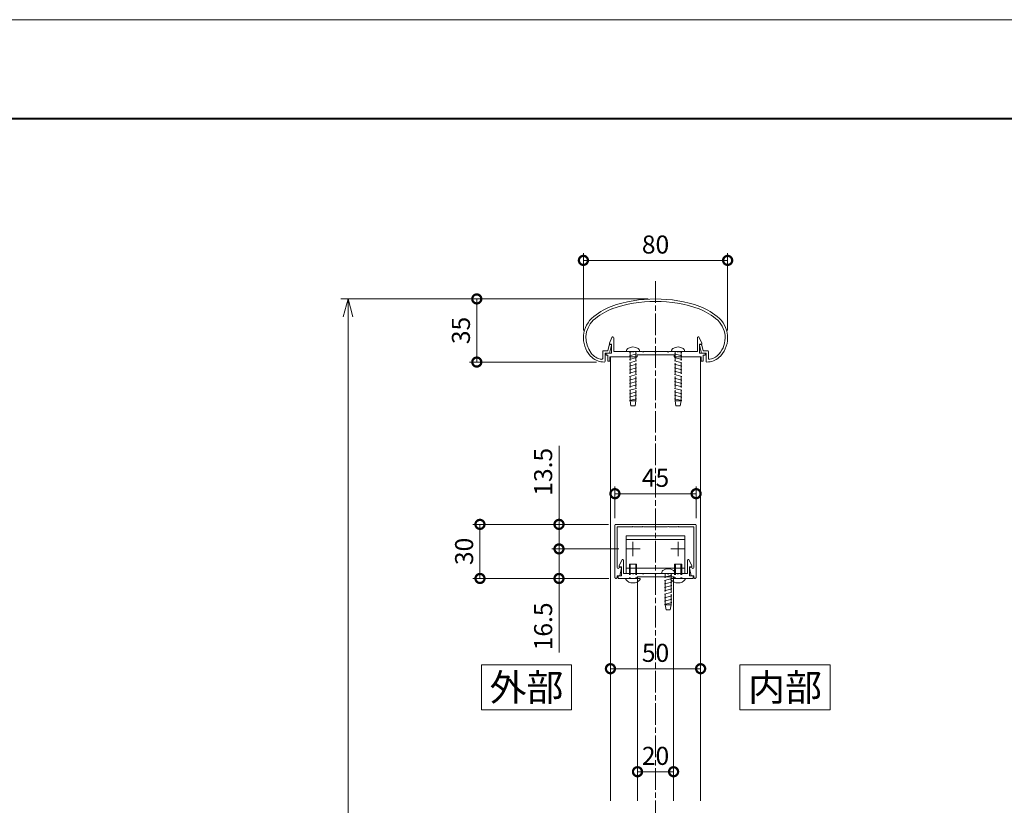
# Model space of a CAD drawing. Units: millimetres. Extents: x 0 to 9675, y 0 to 3503.
# Drawn here: x 6008 to 6554, y 3068 to 3503 of the extents above; entities that cross this region are included whole.
import ezdxf
from ezdxf.enums import TextEntityAlignment as Align

# ---------------------------------------------------------------- set-up
doc = ezdxf.new("R2010")
doc.units = ezdxf.units.MM
doc.linetypes.add('AM_ISO02W050', pattern=[7.5, 6, -1.5])
doc.linetypes.add('AM_ISO08W050', pattern=[18, 12, -1.5, 3, -1.5])
for name, color, linetype, lineweight in [('AM_0', 7, 'Continuous', 18), ('AM_1', 14, 'Continuous', 40), ('AM_3', 6, 'AM_ISO02W050', 9), ('AM_5', 3, 'Continuous', 9), ('AM_7', 4, 'AM_ISO08W050', 9)]:
    doc.layers.add(name, color=color, linetype=linetype, lineweight=lineweight)
doc.styles.add('ゴシック', font='txt')
doc.dimstyles.new('VF$0', dxfattribs={"dimtxt": 10, "dimasz": 10, "dimexe": 4, "dimexo": 4, "dimgap": 2.5, "dimtad": 3, "dimdsep": 46, "dimtxsty": 'ゴシック', "dimblk": 'DOTSMALL', "dimcen": 0, "dimclrd": 256, "dimclre": 256, "dimclrt": 2, "dimadec": 0, "dimazin": 2, "dimtp": 0.1, "dimtm": 0.1, "dimtfac": 0.71, "dimtmove": 0, "dimatfit": 3, "dimldrblk": 'OPEN30', "dimfxl": 1, "dimtfill": 1, "dimtfillclr": 256, "dimlwd": -1, "dimlwe": -1, "dimarcsym": 0})

# ---------------------------------------------------------------- blocks, each defined once
blk = doc.blocks.new('A2枠（1：4）DL用 New')
at = {"layer": 'AM_0'}
blk.add_line((-1191.22, 837.7), (1184.78, 837.7), dxfattribs=at)
at = {"layer": 'AM_1'}
blk.add_line((-1101.22, 782.9), (1094.78, 782.9), dxfattribs=at)
blk = doc.blocks.new('EX-1063')
at = {"layer": 'AM_0'}
for p, q in [((-26.43, -28.67), (-25.71, -25.63)), ((-25.46, -29.97), (-24.37, -25.65)), ((-25.23, -25.27), (-24.65, -25.27)), ((25.44, -29.97), (24.35, -25.65)), ((25.21, -25.27), (24.64, -25.27)), ((26.42, -28.67), (25.7, -25.63)), ((-29.31, -28.67), (-29.31, -32.98)), ((-29.31, -28.67), (-26.43, -28.67)), ((-28.01, -29.97), (-28.01, -34.45)), ((-28.01, -29.97), (-25.46, -29.97)), ((27.99, -29.97), (25.44, -29.97)), ((28.79, -28.67), (26.42, -28.67)), ((27.99, -29.97), (27.99, -34.45)), ((29.29, -29.17), (29.29, -32.98))]:
    blk.add_line(p, q, dxfattribs=at)
for centre, radius, start, end in [((-0.01, -74.97), 75, 70.8259, 109.1741), ((-9.36, -41.1), 40, 112.4527, 130.7619), ((-9.36, -41.1), 38.6, 112.5113, 130.6971), ((-0.01, -74.97), 73.6, 70.8573, 109.1424), ((9.35, -41.1), 38.6, 49.3029, 67.4882), ((9.35, -41.1), 40, 49.2381, 67.5473), ((-25.01, -21.54), 15, 134.2817, 227.1335), ((24.99, -21.54), 15, 312.8665, 45.7183), ((-25.01, -21.54), 13.6, 134.4603, 218.711), ((24.99, -21.54), 13.6, 312.9783, 45.5398), ((-25.23, -25.77), 0.5, 90, 164.0549), ((-24.65, -25.57), 0.3, 344.0549, 90), ((24.64, -25.57), 0.3, 90, 195.9451), ((25.21, -25.77), 0.5, 15.9451, 90), ((-28.69, -24.95), 8.6, 216.2864, 262.0521), ((-28.69, -24.95), 10, 229.2745, 271.0856), ((28.67, -24.95), 10, 268.9144, 310.7255), ((28.79, -29.17), 0.5, 0, 89.9999), ((28.67, -24.95), 8.6, 277.945, 310.5536), ((-29.81, -32.98), 0.5, 262.0521, 0), ((-28.51, -34.45), 0.5, 271.0856, 0), ((28.49, -34.45), 0.5, 180, 268.9144), ((29.79, -32.98), 0.5, 180, 277.9479)]:
    blk.add_arc(centre, radius, start, end, dxfattribs=at)
blk = doc.blocks.new('_DotSmall')
at = {"color": 0, "linetype": 'ByBlock', "const_width": 0.5}
blk.add_lwpolyline([(-0.0625, 0, 1), (0.0625, 0, 1)], format="xyb", close=True, dxfattribs=at)
blk = doc.blocks.new('*D277')
at = {"layer": 'AM_5', "transparency": 16777216}
for p, q in [((6320.73, 3330.89), (6320.73, 3373.85)), ((6320.73, 3369.85), (6400.73, 3369.85)), ((6400.73, 3330.89), (6400.73, 3373.85))]:
    blk.add_line(p, q, dxfattribs=at)
at = {"layer": 'Defpoints', "color": 0, "transparency": 16777216}
for p in [(6400.73, 3369.85), (6320.73, 3326.89), (6400.73, 3326.89)]:
    blk.add_point(p, dxfattribs=at)
at = {"layer": 'AM_5', "transparency": 16777216, "xscale": 10, "yscale": 10, "zscale": 10, "rotation": 180}
blk.add_blockref('_DotSmall', (6320.73, 3369.85), dxfattribs=at)
at = {"layer": 'AM_5', "transparency": 16777216, "xscale": 10, "yscale": 10, "zscale": 10}
blk.add_blockref('_DotSmall', (6400.73, 3369.85), dxfattribs=at)
at = {"layer": 'AM_5', "color": 2, "transparency": 16777216, "insert": (6360.73, 3377.35), "char_height": 10, "attachment_point": 5, "style": 'ゴシック', "bg_fill": 3, "box_fill_scale": 1.1, "bg_fill_color": 256, "bg_fill_true_color": 13158600, "bg_fill_transparency": 0}
blk.add_mtext('80', dxfattribs=at)
blk = doc.blocks.new('_Open30')
at = {"color": 0, "linetype": 'ByBlock', "lineweight": -2}
for p, q in [((-1, 0.268), (0, 0)), ((0, 0), (-1, -0.268)), ((0, 0), (-1, 0))]:
    blk.add_line(p, q, dxfattribs=at)
blk = doc.blocks.new('*D278')
at = {"layer": 'AM_5', "transparency": 16777216}
for p, q in [((6356.73, 3348.49), (6257.61, 3348.49)), ((6261.61, 3348.49), (6261.61, 3313.48)), ((6328.05, 3313.48), (6257.61, 3313.48))]:
    blk.add_line(p, q, dxfattribs=at)
at = {"layer": 'Defpoints', "color": 0, "transparency": 16777216}
for p in [(6360.73, 3348.49), (6261.61, 3313.48), (6332.05, 3313.48)]:
    blk.add_point(p, dxfattribs=at)
at = {"layer": 'AM_5', "transparency": 16777216, "xscale": 10, "yscale": 10, "zscale": 10}
for p, rotation in [((6261.61, 3348.49), 90), ((6261.61, 3313.48), 270)]:
    blk.add_blockref('_DotSmall', p, dxfattribs=dict(at, rotation=rotation))
at = {"layer": 'AM_5', "color": 2, "transparency": 16777216, "insert": (6254.11, 3330.99), "char_height": 10, "attachment_point": 5, "rotation": 90, "style": 'ゴシック', "bg_fill": 3, "box_fill_scale": 1.1, "bg_fill_color": 256, "bg_fill_true_color": 13158600, "bg_fill_transparency": 0}
blk.add_mtext('35', dxfattribs=at)
blk = doc.blocks.new('*D280')
at = {"layer": 'AM_5', "transparency": 16777216}
blk.add_line((6385.73, 3143.47), (6335.73, 3143.47), dxfattribs=at)
at = {"layer": 'Defpoints', "color": 0, "transparency": 16777216}
for p in [(6335.73, 3194.14), (6385.73, 3194.14), (6335.73, 3143.47)]:
    blk.add_point(p, dxfattribs=at)
at = {"layer": 'AM_5', "transparency": 16777216, "xscale": 10, "yscale": 10, "zscale": 10}
for p, rotation in [((6335.73, 3143.47), 179.9998488154678), ((6385.73, 3143.47), 359.9998488154678)]:
    blk.add_blockref('_DotSmall', p, dxfattribs=dict(at, rotation=rotation))
at = {"layer": 'AM_5', "color": 2, "transparency": 16777216, "insert": (6360.73, 3150.97), "char_height": 10, "attachment_point": 5, "rotation": 359.9998, "style": 'ゴシック', "bg_fill": 3, "box_fill_scale": 1.1, "bg_fill_color": 256, "bg_fill_true_color": 13158600, "bg_fill_transparency": 0}
blk.add_mtext('50', dxfattribs=at)
blk = doc.blocks.new('*D281')
at = {"layer": 'AM_5', "transparency": 16777216}
for p, q in [((6356.73, 3348.49), (6186.23, 3348.49)), ((6190.23, 3338.49), (6190.23, 2759.11)), ((6356.73, 2749.11), (6186.23, 2749.11))]:
    blk.add_line(p, q, dxfattribs=at)
at = {"layer": 'Defpoints', "color": 0, "transparency": 16777216}
for p in [(6360.73, 3348.49), (6190.23, 2749.11), (6360.73, 2749.11)]:
    blk.add_point(p, dxfattribs=at)
at = {"layer": 'AM_5', "transparency": 16777216, "xscale": 10, "yscale": 10, "zscale": 10}
for p, rotation in [((6190.23, 3348.49), 90), ((6190.23, 2749.11), 270)]:
    blk.add_blockref('_Open30', p, dxfattribs=dict(at, rotation=rotation))
at = {"layer": 'AM_5', "color": 2, "transparency": 16777216, "insert": (6182.73, 3048.46), "char_height": 10, "attachment_point": 5, "rotation": 90, "style": 'ゴシック', "bg_fill": 3, "box_fill_scale": 1.1, "bg_fill_color": 256, "bg_fill_true_color": 13158600, "bg_fill_transparency": 0}
blk.add_mtext('H', dxfattribs=at)
blk = doc.blocks.new('*D282')
at = {"layer": 'AM_5', "transparency": 16777216}
blk.add_line((6370.73, 3086.36), (6350.73, 3086.36), dxfattribs=at)
at = {"layer": 'Defpoints', "color": 0, "transparency": 16777216}
for p in [(6350.73, 3086.36), (6350.73, 3070.24), (6370.73, 3070.24)]:
    blk.add_point(p, dxfattribs=at)
at = {"layer": 'AM_5', "transparency": 16777216, "xscale": 10, "yscale": 10, "zscale": 10, "rotation": 180}
blk.add_blockref('_DotSmall', (6350.73, 3086.36), dxfattribs=at)
at = {"layer": 'AM_5', "transparency": 16777216, "xscale": 10, "yscale": 10, "zscale": 10}
blk.add_blockref('_DotSmall', (6370.73, 3086.36), dxfattribs=at)
at = {"layer": 'AM_5', "color": 2, "transparency": 16777216, "insert": (6360.73, 3093.86), "char_height": 10, "attachment_point": 5, "style": 'ゴシック', "bg_fill": 3, "box_fill_scale": 1.1, "bg_fill_color": 256, "bg_fill_true_color": 13158600, "bg_fill_transparency": 0}
blk.add_mtext('20', dxfattribs=at)
blk = doc.blocks.new('B-123A')
at = {"layer": 'AM_0'}
for p, q in [((0, 3.56), (-0.62, 3.56)), ((0, -3.56), (0, 3.56)), ((0, -3.56), (-0.62, -3.56))]:
    blk.add_line(p, q, dxfattribs=at)
for centre, radius, start, end in [((3.02, 0), 5.6, 148.6118, 211.3882), ((-0.62, 2.22), 1.33, 90, 148.6118), ((-0.62, -2.22), 1.33, 211.3882, 270)]:
    blk.add_arc(centre, radius, start, end, dxfattribs=at)
at = {"layer": 'AM_3'}
for p, q in [((27.33, 1.63), (0, 1.63)), ((1.21, 1.63), (1.31, 2)), ((1.31, 2), (2.38, -2)), ((3.12, 1.63), (3.22, 2)), ((3.22, 2), (4.29, -2)), ((5.03, 1.63), (5.13, 2)), ((5.13, 2), (6.2, -2)), ((6.93, 1.63), (7.03, 2)), ((7.03, 2), (8.11, -2)), ((8.84, 1.63), (8.94, 2)), ((8.94, 2), (10.01, -2)), ((10.75, 1.63), (10.84, 2)), ((10.84, 2), (11.92, -2)), ((12.65, 1.63), (12.75, 2)), ((12.75, 2), (13.82, -2)), ((14.56, 1.63), (14.66, 2)), ((14.66, 2), (15.73, -2)), ((16.46, 1.63), (16.56, 2)), ((16.56, 2), (17.63, -2)), ((18.37, 1.63), (18.47, 2)), ((18.47, 2), (19.54, -2)), ((20.27, 1.63), (20.37, 2)), ((20.37, 2), (21.44, -2)), ((22.18, 1.63), (22.28, 2)), ((22.28, 2), (23.35, -2)), ((24.08, 1.63), (24.18, 2)), ((24.18, 2), (25.25, -2)), ((25.99, 1.63), (26.09, 2)), ((26.09, 2), (27.16, -2)), ((27.33, 1.63), (27.33, -1.63)), ((30, 1.18), (27.33, 1.63)), ((30, 1.18), (30, -1.18)), ((0, -0.23), (0.47, -2)), ((27.33, -1.63), (0, -1.63)), ((0.47, -2), (0.57, -1.63)), ((2.38, -2), (2.48, -1.63)), ((4.29, -2), (4.39, -1.63)), ((6.2, -2), (6.3, -1.63)), ((8.11, -2), (8.2, -1.63)), ((10.01, -2), (10.11, -1.63)), ((11.92, -2), (12.02, -1.63)), ((13.82, -2), (13.92, -1.63)), ((15.73, -2), (15.83, -1.63)), ((17.63, -2), (17.73, -1.63)), ((19.54, -2), (19.64, -1.63)), ((21.44, -2), (21.54, -1.63)), ((23.35, -2), (23.45, -1.63)), ((25.25, -2), (25.35, -1.63)), ((27.16, -2), (27.26, -1.63)), ((30, -1.18), (27.33, -1.63))]:
    blk.add_line(p, q, dxfattribs=at)
blk = doc.blocks.new('手すり目板Ａ')
at = {"layer": 'AM_0'}
for p, q in [((-25.6, 5.5), (-24.16, 8.71)), ((-25.6, 5), (-25.6, 5.5)), ((-23.2, 0.8), (-23.2, 8.5)), ((23.2, 0.8), (23.2, 8.5)), ((25.6, 5.5), (24.16, 8.71)), ((25.6, 5), (25.6, 5.5)), ((-27.45, 0), (-27.45, -1.2)), ((-27.45, 0), (-24.4, 0)), ((-24.4, 5), (-25.6, 5)), ((-24.4, 0), (-24.4, 5)), ((-12.8, 0.8), (-23.2, 0.8)), ((-12.5, 0.5), (-12.8, 0.8)), ((-12.2, 0.8), (-12.5, 0.5)), ((-7.3, 0.8), (-12.2, 0.8)), ((-7.3, 0.8), (-7, 0.5)), ((-7, 0.5), (-6.7, 0.8)), ((-6.7, 0.8), (-0.3, 0.8)), ((-0.3, 0.8), (0, 0.5)), ((0, 0.5), (0.3, 0.8)), ((0.3, 0.8), (6.7, 0.8)), ((7, 0.5), (6.7, 0.8)), ((7.3, 0.8), (7, 0.5)), ((12.2, 0.8), (7.3, 0.8)), ((12.2, 0.8), (12.5, 0.5)), ((12.5, 0.5), (12.8, 0.8)), ((12.8, 0.8), (23.2, 0.8)), ((24.4, 0), (24.4, 5)), ((24.4, 5), (25.6, 5)), ((27.45, 0), (24.4, 0)), ((27.45, 0), (27.45, -1.2)), ((-27.45, -1.2), (-26.45, -1.2)), ((-26.45, -1.2), (-26.45, -4.5)), ((-26.45, -4.5), (-25.25, -4.5)), ((-15.25, -2), (-25.25, -2)), ((-25.25, -2), (-25.25, -4.5)), ((-10.25, -2), (-25.25, -2)), ((-10.25, -1), (-10.25, -2)), ((10.25, -1), (-10.25, -1)), ((10.25, -1), (10.25, -2)), ((10.25, -2), (25.25, -2)), ((25.25, -2), (25.25, -4.5)), ((26.45, -4.5), (25.25, -4.5)), ((26.45, -1.2), (26.45, -4.5)), ((27.45, -1.2), (26.45, -1.2))]:
    blk.add_line(p, q, dxfattribs=at)
for centre, start, end in [((-23.7, 8.5), 360, 155.7449), ((23.7, 8.5), 24.2551, 180)]:
    blk.add_arc(centre, 0.5, start, end, dxfattribs=at)
blk = doc.blocks.new('B-113A')
at = {"layer": 'AM_0'}
for p, q in [((0, 3.56), (-0.62, 3.56)), ((0, -3.56), (0, 3.56)), ((0, -3.56), (-0.62, -3.56))]:
    blk.add_line(p, q, dxfattribs=at)
for centre, radius, start, end in [((3.02, 0), 5.6, 148.6118, 211.3882), ((-0.62, 2.22), 1.33, 90, 148.6118), ((-0.62, -2.22), 1.33, 211.3882, 270)]:
    blk.add_arc(centre, radius, start, end, dxfattribs=at)
at = {"layer": 'AM_3'}
for p, q in [((17.33, 1.63), (0, 1.63)), ((0.75, 1.63), (0.84, 2)), ((0.84, 2), (1.92, -2)), ((2.65, 1.63), (2.75, 2)), ((2.75, 2), (3.82, -2)), ((4.56, 1.63), (4.66, 2)), ((4.66, 2), (5.73, -2)), ((6.46, 1.63), (6.56, 2)), ((6.56, 2), (7.63, -2)), ((8.37, 1.63), (8.47, 2)), ((8.47, 2), (9.54, -2)), ((10.27, 1.63), (10.37, 2)), ((10.37, 2), (11.44, -2)), ((12.18, 1.63), (12.28, 2)), ((12.28, 2), (13.35, -2)), ((14.08, 1.63), (14.18, 2)), ((14.18, 2), (15.25, -2)), ((15.99, 1.63), (16.09, 2)), ((16.09, 2), (17.16, -2)), ((20, 1.18), (17.33, 1.63)), ((17.33, 1.63), (17.33, -1.63)), ((20, 1.18), (20, -1.18)), ((17.33, -1.63), (0, -1.63)), ((0.01, -2), (0.11, -1.63)), ((1.92, -2), (2.02, -1.63)), ((3.82, -2), (3.92, -1.63)), ((5.73, -2), (5.83, -1.63)), ((7.63, -2), (7.73, -1.63)), ((9.54, -2), (9.64, -1.63)), ((11.44, -2), (11.54, -1.63)), ((13.35, -2), (13.45, -1.63)), ((15.25, -2), (15.35, -1.63)), ((17.16, -2), (17.26, -1.63)), ((20, -1.18), (17.33, -1.63))]:
    blk.add_line(p, q, dxfattribs=at)
blk = doc.blocks.new('V-337断面')
at = {"layer": 'AM_0'}
for p, q in [((-16.3, -21), (-16.3, 0)), ((-16.3, 0), (16.3, 0)), ((16.3, -21), (16.3, 0)), ((16.3, -3), (-16.3, -3)), ((16.3, -19), (-16.3, -19)), ((16.3, -21), (-16.3, -21))]:
    blk.add_line(p, q, dxfattribs=at)
at = {"layer": 'AM_7'}
for p, q in [((-12.5, -17.7), (-12.5, -9.7)), ((12.5, -17.7), (12.5, -9.7)), ((-16.5, -13.7), (-8.5, -13.7)), ((8.5, -13.7), (16.5, -13.7))]:
    blk.add_line(p, q, dxfattribs=at)
blk = doc.blocks.new('B-322A')
at = {"layer": 'AM_0'}
for p, q in [((0, 4), (-0.5, 4)), ((0, -4), (0, 4)), ((0, -4), (-0.5, -4))]:
    blk.add_line(p, q, dxfattribs=at)
for start, end in [(126.8699, 180), (180, 233.1301)]:
    blk.add_arc((2.5, 0), 5, start, end, dxfattribs=at)
at = {"layer": 'AM_3'}
for p, q in [((8, 2), (0, 2)), ((8, 1.5), (0, 1.5)), ((8, -2), (8, 2)), ((8, -1.5), (0, -1.5)), ((8, -2), (0, -2))]:
    blk.add_line(p, q, dxfattribs=at)
blk = doc.blocks.new('EX-1057')
at = {"layer": 'AM_0'}
for p, q in [((-20.1, 7), (-18.66, 10.21)), ((-20.1, 6.5), (-20.1, 7)), ((-18.9, 6.5), (-20.1, 6.5)), ((-18.9, 1.5), (-18.9, 6.5)), ((-17.7, 2.7), (-17.7, 10)), ((17.7, 2.7), (17.7, 10)), ((20.1, 7), (18.66, 10.21)), ((18.9, 1.5), (18.9, 6.5)), ((18.9, 6.5), (20.1, 6.5)), ((20.1, 6.5), (20.1, 7)), ((-20.8, 1.5), (-18.9, 1.5)), ((-20.8, 1.5), (-20.8, 0)), ((-20.8, 0), (-10.25, 0)), ((-12.8, 2.7), (-17.7, 2.7)), ((-12.5, 2.4), (-12.8, 2.7)), ((-12.2, 2.7), (-12.5, 2.4)), ((-7.3, 2.7), (-12.2, 2.7)), ((10.25, 1), (-10.25, 1)), ((-10.25, 1), (-10.25, 0)), ((-7.3, 2.7), (-7, 2.4)), ((-7, 2.4), (-6.7, 2.7)), ((-6.7, 2.7), (-0.3, 2.7)), ((-0.3, 2.7), (0, 2.4)), ((0, 2.4), (0.3, 2.7)), ((0.3, 2.7), (6.7, 2.7)), ((7, 2.4), (6.7, 2.7)), ((7.3, 2.7), (7, 2.4)), ((12.2, 2.7), (7.3, 2.7)), ((10.25, 1), (10.25, 0)), ((20.8, 0), (10.25, 0)), ((12.2, 2.7), (12.5, 2.4)), ((12.5, 2.4), (12.8, 2.7)), ((12.8, 2.7), (17.7, 2.7)), ((20.8, 1.5), (18.9, 1.5)), ((20.8, 1.5), (20.8, 0))]:
    blk.add_line(p, q, dxfattribs=at)
for centre, start, end in [((-18.2, 10), 0, 155.745), ((18.2, 10), 24.255, 180)]:
    blk.add_arc(centre, 0.5, start, end, dxfattribs=at)
blk = doc.blocks.new('*D289')
at = {"layer": 'AM_5', "transparency": 16777216}
for p, q in [((6338.23, 3227), (6338.23, 3244.51)), ((6383.23, 3227), (6383.23, 3244.51)), ((6338.23, 3240.51), (6383.23, 3240.51))]:
    blk.add_line(p, q, dxfattribs=at)
at = {"layer": 'Defpoints', "color": 0, "transparency": 16777216}
for p in [(6383.23, 3240.51), (6338.23, 3223), (6383.23, 3223)]:
    blk.add_point(p, dxfattribs=at)
at = {"layer": 'AM_5', "transparency": 16777216, "xscale": 10, "yscale": 10, "zscale": 10}
for p, rotation in [((6338.23, 3240.51), 179.9998449617876), ((6383.23, 3240.51), 359.9998449617876)]:
    blk.add_blockref('_DotSmall', p, dxfattribs=dict(at, rotation=rotation))
at = {"layer": 'AM_5', "color": 2, "transparency": 16777216, "insert": (6360.73, 3248.01), "char_height": 10, "attachment_point": 5, "rotation": 359.9998, "style": 'ゴシック', "bg_fill": 3, "box_fill_scale": 1.1, "bg_fill_color": 256, "bg_fill_true_color": 13158600, "bg_fill_transparency": 0}
blk.add_mtext('45', dxfattribs=at)
blk = doc.blocks.new('*D290')
at = {"layer": 'AM_5', "transparency": 16777216}
for p, q in [((6334.73, 3223.5), (6259.38, 3223.5)), ((6263.38, 3223.5), (6263.38, 3193.5)), ((6334.83, 3193.5), (6259.38, 3193.5))]:
    blk.add_line(p, q, dxfattribs=at)
at = {"layer": 'Defpoints', "color": 0, "transparency": 16777216}
for p in [(6338.73, 3223.5), (6263.38, 3193.5), (6338.83, 3193.5)]:
    blk.add_point(p, dxfattribs=at)
at = {"layer": 'AM_5', "transparency": 16777216, "xscale": 10, "yscale": 10, "zscale": 10}
for p, rotation in [((6263.38, 3223.5), 90), ((6263.38, 3193.5), 270)]:
    blk.add_blockref('_DotSmall', p, dxfattribs=dict(at, rotation=rotation))
at = {"layer": 'AM_5', "color": 2, "transparency": 16777216, "insert": (6255.88, 3208.5), "char_height": 10, "attachment_point": 5, "rotation": 90, "style": 'ゴシック', "bg_fill": 3, "box_fill_scale": 1.1, "bg_fill_color": 256, "bg_fill_true_color": 13158600, "bg_fill_transparency": 0}
blk.add_mtext('30', dxfattribs=at)
blk = doc.blocks.new('EX-1139-2')
at = {"layer": 'AM_0'}
for p, q in [((-22, 0), (0, 0)), ((22, 0), (0, 0)), ((-22.5, -0.5), (-22.5, -29.4)), ((-21.2, -1.4), (-12.8, -1.4)), ((-21.2, -1.4), (-21.2, -23.84)), ((-12.8, -1.4), (-12.5, -1.1)), ((-12.5, -1.1), (-12.2, -1.4)), ((-12.2, -1.4), (-7.3, -1.4)), ((-7.3, -1.4), (-7, -1.1)), ((-7, -1.1), (-6.7, -1.4)), ((-6.7, -1.4), (-0.3, -1.4)), ((-0.3, -1.4), (0, -1.1)), ((0, -1.1), (0.3, -1.4)), ((0.3, -1.4), (6.7, -1.4)), ((6.7, -1.4), (7, -1.1)), ((7, -1.1), (7.3, -1.4)), ((12.2, -1.4), (7.3, -1.4)), ((12.5, -1.1), (12.2, -1.4)), ((12.8, -1.4), (12.5, -1.1)), ((21.2, -1.4), (12.8, -1.4)), ((21.2, -1.4), (21.2, -23.84)), ((22.5, -0.5), (22.5, -29.4)), ((-20.09, -23.95), (-20.06, -23.8)), ((-20.06, -23.8), (-19.2, -23.8)), ((-19.8, -28.5), (-18.91, -24.16)), ((19.8, -28.5), (18.91, -24.16)), ((20.06, -23.8), (19.2, -23.8)), ((20.09, -23.95), (20.06, -23.8)), ((-21.3, -28.5), (-21.3, -29.4)), ((-21.3, -28.5), (-19.8, -28.5)), ((21.3, -28.5), (19.8, -28.5)), ((21.3, -28.5), (21.3, -29.4))]:
    blk.add_line(p, q, dxfattribs=at)
for centre, radius, start, end in [((-22, -0.5), 0.5, 90, 179.9998), ((22, -0.5), 0.5, 0.0002, 90), ((-20.64, -23.84), 0.562, 179.9998, 348.3603), ((-19.2, -24.1), 0.3, 348.3603, 90), ((19.2, -24.1), 0.3, 90, 191.6397), ((20.64, -23.84), 0.562, 191.6397, 0.0002), ((-21.9, -29.4), 0.6, 179.9998, 0), ((21.9, -29.4), 0.6, 180, 0.0002)]:
    blk.add_arc(centre, radius, start, end, dxfattribs=at)
blk = doc.blocks.new('*D295')
at = {"layer": 'AM_5', "transparency": 16777216}
for p, q in [((6307.21, 3267.12), (6307.21, 3223.5)), ((6334.73, 3223.5), (6303.21, 3223.5)), ((6307.21, 3209.9), (6307.21, 3223.5)), ((6340.43, 3209.9), (6303.21, 3209.9))]:
    blk.add_line(p, q, dxfattribs=at)
at = {"layer": 'Defpoints', "color": 0, "transparency": 16777216}
for p in [(6307.21, 3223.5), (6338.73, 3223.5), (6344.43, 3209.9)]:
    blk.add_point(p, dxfattribs=at)
at = {"layer": 'AM_5', "transparency": 16777216, "xscale": 10, "yscale": 10, "zscale": 10}
for p, rotation in [((6307.21, 3223.5), 90), ((6307.21, 3209.9), 270)]:
    blk.add_blockref('_DotSmall', p, dxfattribs=dict(at, rotation=rotation))
at = {"layer": 'AM_5', "color": 2, "transparency": 16777216, "insert": (6299.71, 3252.64), "char_height": 10, "attachment_point": 5, "rotation": 90, "style": 'ゴシック', "bg_fill": 3, "box_fill_scale": 1.1, "bg_fill_color": 256, "bg_fill_true_color": 13158600, "bg_fill_transparency": 0}
blk.add_mtext('13.5', dxfattribs=at)
blk = doc.blocks.new('*D296')
at = {"layer": 'AM_5', "transparency": 16777216}
for p, q in [((6340.43, 3209.9), (6303.21, 3209.9)), ((6307.21, 3209.9), (6307.21, 3193.5)), ((6334.83, 3193.5), (6303.21, 3193.5)), ((6307.21, 3152.45), (6307.21, 3193.5))]:
    blk.add_line(p, q, dxfattribs=at)
at = {"layer": 'Defpoints', "color": 0, "transparency": 16777216}
for p in [(6344.43, 3209.9), (6307.21, 3193.5), (6338.83, 3193.5)]:
    blk.add_point(p, dxfattribs=at)
at = {"layer": 'AM_5', "transparency": 16777216, "xscale": 10, "yscale": 10, "zscale": 10}
for p, rotation in [((6307.21, 3209.9), 90), ((6307.21, 3193.5), 270)]:
    blk.add_blockref('_DotSmall', p, dxfattribs=dict(at, rotation=rotation))
at = {"layer": 'AM_5', "color": 2, "transparency": 16777216, "insert": (6299.71, 3166.93), "char_height": 10, "attachment_point": 5, "rotation": 90, "style": 'ゴシック', "bg_fill": 3, "box_fill_scale": 1.1, "bg_fill_color": 256, "bg_fill_true_color": 13158600, "bg_fill_transparency": 0}
blk.add_mtext('16.5', dxfattribs=at)

msp = doc.modelspace()

# ---------------------------------------------------------------- linework, layer by layer
at = {"layer": 'AM_0'}
for p, q in [((6335.732, 3316.462), (6335.732, 3070.24)), ((6385.732, 3316.462), (6385.732, 3070.24)), ((6350.732, 3194.495), (6350.732, 3070.24)), ((6370.732, 3194.495), (6370.732, 3070.24))]:
    msp.add_line(p, q, dxfattribs=at)
for points in [[(6264.166, 3120.613), (6314.166, 3120.613), (6314.166, 3145.613), (6264.166, 3145.613)], [(6407.551, 3120.613), (6457.551, 3120.613), (6457.551, 3145.613), (6407.551, 3145.613)]]:
    msp.add_lwpolyline(points, close=True, dxfattribs=at)
at = {"layer": 'AM_7'}
msp.add_line((6360.732, 3358.349), (6360.732, 2683.129), dxfattribs=at)

# ---------------------------------------------------------------- block references
at = {"color": 7, "linetype": 'Continuous', "xscale": -1, "rotation": 89.99998884410338}
msp.add_blockref('B-123A', (6373.232, 3319.262), dxfattribs=at)
at = {"layer": 'AM_0'}
for name, p in [('A2枠（1：4）DL用 New', (6113.952, 2665.598)), ('EX-1063', (6360.732, 3348.462))]:
    msp.add_blockref(name, p, dxfattribs=at)

# ---------------------------------------------------------------- texts
at = {"layer": 'AM_0', "style": 'ゴシック'}
for s, p in [('外部', (6289.166, 3133.113)), ('内部', (6432.551, 3133.113))]:
    msp.add_text(s, height=15, dxfattribs=at).set_placement(p, align=Align.MIDDLE_CENTER)

# ---------------------------------------------------------------- next in the draw order: dimensions: what is measured, and where the dimension line sits
at = {"layer": 'AM_5'}
dim = msp.add_linear_dim(base=(6400.732, 3369.852), p1=(6320.732, 3326.892), p2=(6400.732, 3326.892), dimstyle='VF$0', override={"dimtfill": 1}, dxfattribs=at)
dim.commit()
dim.dimension.update_dxf_attribs({"geometry": '*D277', "text_midpoint": (6360.732, 3377.352)})
dim = msp.add_linear_dim(base=(6335.731, 3143.467), p1=(6385.732, 3194.144), p2=(6335.732, 3194.144), angle=179.99985, dimstyle='VF$0', override={"dimse1": 1, "dimse2": 1, "dimtix": 1, "dimtfill": 1}, dxfattribs=at)
dim.commit()
dim.dimension.update_dxf_attribs({"geometry": '*D280', "text_midpoint": (6360.731, 3150.966)})

# ---------------------------------------------------------------- next in the draw order: block references
at = {"layer": 'AM_0'}
for name, p, rotation in [('B-322A', (6373.232, 3193.495), 89.99998644746799), ('B-113A', (6367.732, 3196.195), 270)]:
    msp.add_blockref(name, p, dxfattribs=dict(at, rotation=rotation))

# ---------------------------------------------------------------- next in the draw order: dimensions: what is measured, and where the dimension line sits
at = {"layer": 'AM_5'}
dim = msp.add_linear_dim(base=(6261.606, 3313.477), p1=(6360.726, 3348.495), p2=(6332.052, 3313.477), angle=90, dimstyle='VF$0', override={"dimdec": 1, "dimtfill": 1}, dxfattribs=at)
dim.commit()
dim.dimension.update_dxf_attribs({"geometry": '*D278', "text_midpoint": (6254.106, 3330.986)})

# ---------------------------------------------------------------- next in the draw order: dimensions: what is measured, and where the dimension line sits
dim = msp.add_linear_dim(base=(6190.232, 2749.113), p1=(6360.726, 3348.495), p2=(6360.732, 2749.113), angle=90, text='H', dimstyle='VF$0', override={"dimblk1": 'Open30', "dimblk2": 'Open30', "dimsah": 1, "dimtfill": 1}, dxfattribs=at)
dim.commit()
dim.dimension.update_dxf_attribs({"geometry": '*D281', "text_midpoint": (6190.232, 3048.462), "dimtype": 160})

# ---------------------------------------------------------------- next in the draw order: block references
at = {"color": 7, "linetype": 'Continuous', "rotation": 270.0000111558966}
msp.add_blockref('B-123A', (6348.232, 3319.262), dxfattribs=at)
at = {"color": 7, "linetype": 'Continuous'}
msp.add_blockref('EX-1057', (6360.732, 3193.495), dxfattribs=at)
at = {"layer": 'AM_0'}
msp.add_blockref('手すり目板Ａ', (6360.732, 3318.462), dxfattribs=at)
at = {"layer": 'AM_0', "rotation": 180}
msp.add_blockref('V-337断面', (6360.732, 3196.195), dxfattribs=at)
at = {"layer": 'AM_0', "xscale": -1, "rotation": 269.9999814385176}
msp.add_blockref('B-322A', (6348.233, 3193.495), dxfattribs=at)

# ---------------------------------------------------------------- next in the draw order: dimensions: what is measured, and where the dimension line sits
at = {"layer": 'AM_5'}
dim = msp.add_linear_dim(base=(6383.232, 3240.514), p1=(6338.232, 3222.995), p2=(6383.232, 3222.995), angle=179.99984, dimstyle='VF$0', dxfattribs=at)
dim.commit()
dim.dimension.update_dxf_attribs({"geometry": '*D289', "text_midpoint": (6360.732, 3248.014)})
dim = msp.add_linear_dim(base=(6350.732, 3086.357), p1=(6370.732, 3070.24), p2=(6350.732, 3070.24), dimstyle='VF$0', override={"dimdec": 0, "dimse1": 1, "dimse2": 1, "dimtfill": 1}, dxfattribs=at)
dim.commit()
dim.dimension.update_dxf_attribs({"geometry": '*D282', "text_midpoint": (6360.732, 3093.857)})

# ---------------------------------------------------------------- next in the draw order: dimensions: what is measured, and where the dimension line sits
dim = msp.add_linear_dim(base=(6263.376, 3193.495), p1=(6338.732, 3223.495), p2=(6338.834, 3193.495), angle=90, dimstyle='VF$0', dxfattribs=at)
dim.commit()
dim.dimension.update_dxf_attribs({"geometry": '*D290', "text_midpoint": (6255.876, 3208.495)})

# ---------------------------------------------------------------- next in the draw order: block references
at = {"layer": 'AM_0'}
msp.add_blockref('EX-1139-2', (6360.732, 3223.495), dxfattribs=at)

# ---------------------------------------------------------------- next in the draw order: dimensions: what is measured, and where the dimension line sits
at = {"layer": 'AM_5'}
dim = msp.add_linear_dim(base=(6307.208, 3223.495), p1=(6344.432, 3209.895), p2=(6338.732, 3223.495), angle=90, text='13.5', dimstyle='VF$0', override={"dimdec": 0, "dimtix": 1, "dimtmove": 1, "dimtfill": 1}, dxfattribs=at)
dim.commit()
dim.dimension.update_dxf_attribs({"geometry": '*D295', "text_midpoint": (6310.927, 3252.642), "dimtype": 160})

# ---------------------------------------------------------------- next in the draw order: dimensions: what is measured, and where the dimension line sits
dim = msp.add_linear_dim(base=(6307.208, 3193.495), p1=(6344.432, 3209.895), p2=(6338.832, 3193.495), angle=90, text='16.5', dimstyle='VF$0', override={"dimdec": 0, "dimtix": 1, "dimtmove": 1}, dxfattribs=at)
dim.commit()
dim.dimension.update_dxf_attribs({"geometry": '*D296', "text_midpoint": (6308.212, 3166.934), "dimtype": 160})

doc.saveas('drawing.dxf')
